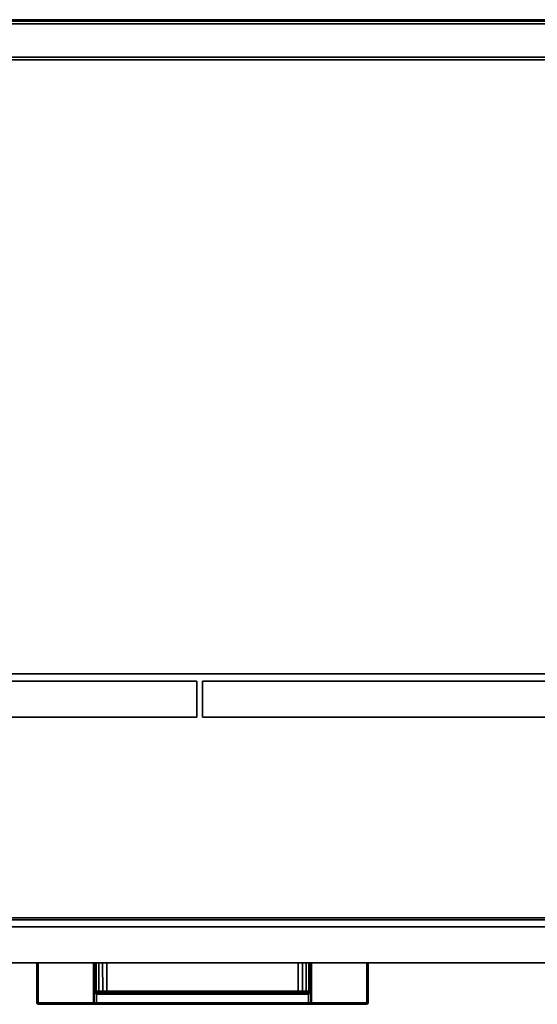
# Model space of a CAD drawing. Units: inches. Extents: x -55 to 53, y -30 to 49.
# Drawn here: x -41 to -30, y 29 to 49 of the extents above; entities that cross this region are included whole.
import ezdxf

# ---------------------------------------------------------------- set-up
doc = ezdxf.new("R2010")
doc.units = ezdxf.units.IN
doc.header["$MEASUREMENT"] = 0
for name, color, linetype in [('STORAGE-CASE', 4, 'Continuous'), ('STORAGE-CASELAMINATE', 4, 'Continuous'), ('STORAGE-FRONT', 4, 'Continuous'), ('STORAGE-FRONTLAMINATE', 4, 'Continuous'), ('STORAGE-PULL', 4, 'Continuous'), ('STORAGE-SHELF', 4, 'Continuous'), ('STORAGE-TOPLAMINATE', 4, 'Continuous')]:
    doc.layers.add(name, color=color, linetype=linetype)

# ---------------------------------------------------------------- blocks, each defined once
blk = doc.blocks.new('VFFC72K_36204BFL06_0T')
at = {"layer": 'STORAGE-CASELAMINATE'}
for points in [[(35.177, -0.12, 21.687), (35.177, -0.12, 4.02), (0.822, -0.12, 4.02), (0.822, -0.12, 21.687)], [(0.822, -0.88, 4.02), (0.822, -0.12, 4.02), (35.177, -0.12, 4.02), (35.177, -0.88, 4.02)], [(0.822, -0.12, 21.687), (0.822, -0.88, 21.687), (35.177, -0.88, 21.687), (35.177, -0.12, 21.687)], [(0.822, -0.88, 21.687), (0.822, -18.986, 21.687), (35.178, -18.986, 21.687), (35.178, -0.88, 21.687)], [(0.822, -18.986, 20.927), (0.822, -0.88, 20.927), (35.178, -0.88, 20.927), (35.178, -18.986, 20.927)], [(35.178, -0.88, 21.687), (35.178, -0.88, 20.927), (0.822, -0.88, 20.927), (0.822, -0.88, 21.687)], [(35.177, -0.88, 4.02), (35.177, -19.025, 4.02), (0.822, -19.025, 4.02), (0.822, -0.88, 4.02)], [(35.177, -0.88, 4.78), (35.177, -0.88, 4.02), (0.822, -0.88, 4.02), (0.822, -0.88, 4.78)], [(0.822, -0.88, 4.78), (0.822, -19.025, 4.78), (35.177, -19.025, 4.78), (35.177, -0.88, 4.78)], [(0.822, -0.88, 21.687), (0.822, -0.88, 4.02), (35.177, -0.88, 4.02), (35.177, -0.88, 21.687)], [(0.822, -18.986, 21.687), (0.822, -18.986, 20.927), (35.178, -18.986, 20.927), (35.178, -18.986, 21.687)], [(0.822, -19.025, 4.78), (0.822, -19.025, 4.02), (35.177, -19.025, 4.02), (35.177, -19.025, 4.78)]]:
    blk.add_3dface(points, dxfattribs=at)
at = {"layer": 'STORAGE-FRONTLAMINATE'}
for points in [[(35.851, -19.175, 16.936), (35.851, -19.175, 4.145), (0.149, -19.175, 4.145), (0.149, -19.175, 16.936)], [(0.149, -19.935, 4.145), (0.149, -19.175, 4.145), (35.851, -19.175, 4.145), (35.851, -19.935, 4.145)], [(0.149, -19.175, 16.936), (0.149, -19.935, 16.936), (35.851, -19.935, 16.936), (35.851, -19.175, 16.936)], [(35.851, -19.175, 17.061), (35.851, -19.935, 17.061), (0.149, -19.935, 17.061), (0.149, -19.175, 17.061)], [(35.851, -19.175, 21.687), (35.851, -19.175, 17.061), (0.149, -19.175, 17.061), (0.149, -19.175, 21.687)], [(0.149, -19.175, 21.687), (0.149, -19.935, 21.687), (35.851, -19.935, 21.687), (35.851, -19.175, 21.687)], [(0.149, -19.935, 16.936), (0.149, -19.935, 4.145), (35.851, -19.935, 4.145), (35.851, -19.935, 16.936)], [(0.149, -19.935, 21.687), (0.149, -19.935, 17.061), (35.851, -19.935, 17.061), (35.851, -19.935, 21.687)]]:
    blk.add_3dface(points, dxfattribs=at)
at = {"layer": 'STORAGE-PULL'}
for points in [[(14.509, -19.935, 16.486), (14.509, -19.935, 16.129), (14.5, -19.935, 16.15), (14.5, -19.935, 16.465)], [(14.509, -19.935, 16.486), (14.5, -19.935, 16.465), (14.5, -20.78, 16.465), (14.509, -20.78, 16.486)], [(14.509, -20.78, 16.129), (14.5, -20.78, 16.15), (14.5, -19.935, 16.15), (14.509, -19.935, 16.129)], [(14.5, -19.935, 16.465), (14.5, -19.935, 16.15), (14.5, -20.78, 16.15), (14.5, -20.78, 16.465)], [(14.509, -19.935, 21.238), (14.509, -19.935, 20.88), (14.5, -19.935, 20.901), (14.5, -19.935, 21.216)], [(14.509, -19.935, 21.238), (14.5, -19.935, 21.216), (14.5, -20.78, 21.216), (14.509, -20.78, 21.238)], [(14.509, -20.78, 20.88), (14.5, -20.78, 20.901), (14.5, -19.935, 20.901), (14.509, -19.935, 20.88)], [(14.5, -19.935, 21.216), (14.5, -19.935, 20.901), (14.5, -20.78, 20.901), (14.5, -20.78, 21.216)], [(14.53, -19.935, 16.495), (14.53, -19.935, 16.12), (14.509, -19.935, 16.129), (14.509, -19.935, 16.486)], [(14.53, -19.935, 16.495), (14.509, -19.935, 16.486), (14.509, -20.78, 16.486), (14.53, -20.78, 16.495)], [(14.53, -20.78, 16.12), (14.509, -20.78, 16.129), (14.509, -19.935, 16.129), (14.53, -19.935, 16.12)], [(14.53, -19.935, 21.246), (14.53, -19.935, 20.871), (14.509, -19.935, 20.88), (14.509, -19.935, 21.238)], [(14.53, -19.935, 21.246), (14.509, -19.935, 21.238), (14.509, -20.78, 21.238), (14.53, -20.78, 21.246)], [(14.53, -20.78, 20.871), (14.509, -20.78, 20.88), (14.509, -19.935, 20.88), (14.53, -19.935, 20.871)], [(15.699, -19.935, 16.12), (15.699, -20.78, 16.12), (14.53, -20.78, 16.12), (14.53, -19.935, 16.12)], [(15.7, -19.935, 16.495), (15.699, -19.935, 16.12), (14.53, -19.935, 16.12), (14.53, -19.935, 16.495)], [(14.53, -19.935, 16.495), (14.53, -20.78, 16.495), (21.47, -20.78, 16.495), (21.47, -19.935, 16.495)], [(15.699, -19.935, 20.871), (15.699, -20.78, 20.871), (14.53, -20.78, 20.871), (14.53, -19.935, 20.871)], [(15.7, -19.935, 21.246), (15.699, -19.935, 20.871), (14.53, -19.935, 20.871), (14.53, -19.935, 21.246)], [(14.53, -19.935, 21.246), (14.53, -20.78, 21.246), (21.47, -20.78, 21.246), (21.47, -19.935, 21.246)], [(15.719, -19.935, 16.128), (15.719, -19.935, 16.128), (15.699, -19.935, 16.12), (15.7, -19.935, 16.495)], [(15.699, -20.535, 16.12), (15.699, -19.935, 16.12), (15.719, -19.935, 16.128), (15.719, -20.535, 16.128)], [(15.719, -19.935, 20.879), (15.719, -19.935, 20.879), (15.699, -19.935, 20.871), (15.7, -19.935, 21.246)], [(15.699, -20.535, 20.871), (15.699, -19.935, 20.871), (15.719, -19.935, 20.879), (15.719, -20.535, 20.879)], [(15.725, -19.935, 16.495), (15.728, -19.935, 16.147), (15.719, -19.935, 16.128), (15.7, -19.935, 16.495)], [(15.725, -19.935, 21.246), (15.728, -19.935, 20.898), (15.719, -19.935, 20.879), (15.7, -19.935, 21.246)], [(15.719, -20.535, 16.128), (15.719, -19.935, 16.128), (15.728, -19.935, 16.147), (15.728, -20.535, 16.147)], [(15.719, -20.535, 20.879), (15.719, -19.935, 20.879), (15.728, -19.935, 20.898), (15.728, -20.535, 20.898)], [(15.748, -19.935, 16.495), (15.756, -19.935, 16.236), (15.728, -19.935, 16.147), (15.725, -19.935, 16.495)], [(15.748, -19.935, 21.246), (15.756, -19.935, 20.987), (15.728, -19.935, 20.898), (15.725, -19.935, 21.246)], [(15.728, -20.535, 16.147), (15.728, -19.935, 16.147), (15.756, -19.935, 16.236), (15.756, -20.535, 16.237)], [(15.728, -20.535, 20.898), (15.728, -19.935, 20.898), (15.756, -19.935, 20.987), (15.756, -20.535, 20.988)], [(15.807, -19.935, 16.495), (15.81, -19.935, 16.306), (15.756, -19.935, 16.236), (15.748, -19.935, 16.495)], [(15.807, -19.935, 21.246), (15.81, -19.935, 21.057), (15.756, -19.935, 20.987), (15.748, -19.935, 21.246)], [(15.756, -20.535, 16.237), (15.756, -19.935, 16.236), (15.81, -19.935, 16.306), (15.81, -20.535, 16.306)], [(15.756, -20.535, 20.988), (15.756, -19.935, 20.987), (15.81, -19.935, 21.057), (15.81, -20.535, 21.057)], [(15.893, -19.935, 16.495), (15.891, -19.935, 16.355), (15.81, -19.935, 16.306), (15.807, -19.935, 16.495)], [(15.893, -19.935, 21.246), (15.891, -19.935, 21.106), (15.81, -19.935, 21.057), (15.807, -19.935, 21.246)], [(15.81, -20.535, 16.306), (15.81, -19.935, 16.306), (15.891, -19.935, 16.355), (15.892, -20.535, 16.355)], [(15.81, -20.535, 21.057), (15.81, -19.935, 21.057), (15.891, -19.935, 21.106), (15.892, -20.535, 21.106)], [(15.977, -19.935, 16.495), (15.977, -19.935, 16.37), (15.891, -19.935, 16.355), (15.893, -19.935, 16.495)], [(15.892, -20.535, 16.355), (15.891, -19.935, 16.355), (15.977, -19.935, 16.37), (15.977, -20.535, 16.37)], [(15.977, -19.935, 21.246), (15.977, -19.935, 21.121), (15.891, -19.935, 21.106), (15.893, -19.935, 21.246)], [(15.892, -20.535, 21.106), (15.891, -19.935, 21.106), (15.977, -19.935, 21.121), (15.977, -20.535, 21.121)], [(20.021, -19.935, 16.495), (20.023, -19.935, 16.37), (15.977, -19.935, 16.37), (15.977, -19.935, 16.495)], [(15.977, -20.535, 16.37), (15.977, -19.935, 16.37), (20.023, -19.935, 16.37), (20.023, -20.535, 16.37)], [(20.021, -19.935, 21.246), (20.023, -19.935, 21.121), (15.977, -19.935, 21.121), (15.977, -19.935, 21.246)], [(15.977, -20.535, 21.121), (15.977, -19.935, 21.121), (20.023, -19.935, 21.121), (20.023, -20.535, 21.121)], [(20.107, -19.935, 16.495), (20.109, -19.935, 16.355), (20.023, -19.935, 16.37), (20.021, -19.935, 16.495)], [(20.107, -19.935, 21.246), (20.109, -19.935, 21.106), (20.023, -19.935, 21.121), (20.021, -19.935, 21.246)], [(20.023, -20.535, 16.37), (20.023, -19.935, 16.37), (20.109, -19.935, 16.355), (20.108, -20.535, 16.355)], [(20.023, -20.535, 21.121), (20.023, -19.935, 21.121), (20.109, -19.935, 21.106), (20.108, -20.535, 21.106)], [(20.193, -19.935, 16.495), (20.19, -19.935, 16.306), (20.109, -19.935, 16.355), (20.107, -19.935, 16.495)], [(20.193, -19.935, 21.246), (20.19, -19.935, 21.057), (20.109, -19.935, 21.106), (20.107, -19.935, 21.246)], [(20.108, -20.535, 16.355), (20.109, -19.935, 16.355), (20.19, -19.935, 16.306), (20.19, -20.535, 16.306)], [(20.108, -20.535, 21.106), (20.109, -19.935, 21.106), (20.19, -19.935, 21.057), (20.19, -20.535, 21.057)], [(20.252, -19.935, 16.495), (20.244, -19.935, 16.236), (20.19, -19.935, 16.306), (20.193, -19.935, 16.495)], [(20.19, -20.535, 16.306), (20.19, -19.935, 16.306), (20.244, -19.935, 16.236), (20.244, -20.535, 16.237)], [(20.252, -19.935, 21.246), (20.244, -19.935, 20.987), (20.19, -19.935, 21.057), (20.193, -19.935, 21.246)], [(20.19, -20.535, 21.057), (20.19, -19.935, 21.057), (20.244, -19.935, 20.987), (20.244, -20.535, 20.988)], [(20.275, -19.935, 16.495), (20.272, -19.935, 16.147), (20.244, -19.935, 16.236), (20.252, -19.935, 16.495)], [(20.244, -20.535, 16.237), (20.244, -19.935, 16.236), (20.272, -19.935, 16.147), (20.272, -20.535, 16.147)], [(20.275, -19.935, 21.246), (20.272, -19.935, 20.898), (20.244, -19.935, 20.987), (20.252, -19.935, 21.246)], [(20.244, -20.535, 20.988), (20.244, -19.935, 20.987), (20.272, -19.935, 20.898), (20.272, -20.535, 20.898)], [(20.3, -19.935, 16.495), (20.281, -19.935, 16.128), (20.272, -19.935, 16.147), (20.275, -19.935, 16.495)], [(20.272, -20.535, 16.147), (20.272, -19.935, 16.147), (20.281, -19.935, 16.128), (20.281, -20.535, 16.128)], [(20.3, -19.935, 21.246), (20.281, -19.935, 20.879), (20.272, -19.935, 20.898), (20.275, -19.935, 21.246)], [(20.272, -20.535, 20.898), (20.272, -19.935, 20.898), (20.281, -19.935, 20.879), (20.281, -20.535, 20.879)], [(20.3, -19.935, 16.495), (20.301, -19.935, 16.12), (20.281, -19.935, 16.128)], [(20.281, -20.535, 16.128), (20.281, -19.935, 16.128), (20.301, -19.935, 16.12), (20.301, -20.535, 16.12)], [(20.3, -19.935, 21.246), (20.301, -19.935, 20.871), (20.281, -19.935, 20.879)], [(20.281, -20.535, 20.879), (20.281, -19.935, 20.879), (20.301, -19.935, 20.871), (20.301, -20.535, 20.871)], [(21.47, -19.935, 16.495), (21.47, -19.935, 16.12), (20.301, -19.935, 16.12), (20.3, -19.935, 16.495)], [(21.47, -19.935, 21.246), (21.47, -19.935, 20.871), (20.301, -19.935, 20.871), (20.3, -19.935, 21.246)], [(21.47, -19.935, 16.12), (21.47, -20.78, 16.12), (20.301, -20.78, 16.12), (20.301, -19.935, 16.12)], [(21.47, -19.935, 20.871), (21.47, -20.78, 20.871), (20.301, -20.78, 20.871), (20.301, -19.935, 20.871)], [(21.491, -19.935, 16.486), (21.491, -19.935, 16.129), (21.47, -19.935, 16.12), (21.47, -19.935, 16.495)], [(21.491, -19.935, 16.486), (21.47, -19.935, 16.495), (21.47, -20.78, 16.495), (21.491, -20.78, 16.486)], [(21.47, -19.935, 16.12), (21.491, -19.935, 16.129), (21.491, -20.78, 16.129), (21.47, -20.78, 16.12)], [(21.491, -19.935, 21.238), (21.491, -19.935, 20.88), (21.47, -19.935, 20.871), (21.47, -19.935, 21.246)], [(21.491, -19.935, 21.238), (21.47, -19.935, 21.246), (21.47, -20.78, 21.246), (21.491, -20.78, 21.238)], [(21.47, -19.935, 20.871), (21.491, -19.935, 20.88), (21.491, -20.78, 20.88), (21.47, -20.78, 20.871)], [(21.5, -19.935, 16.465), (21.5, -19.935, 16.15), (21.491, -19.935, 16.129), (21.491, -19.935, 16.486)], [(21.5, -19.935, 16.465), (21.491, -19.935, 16.486), (21.491, -20.78, 16.486), (21.5, -20.78, 16.465)], [(21.491, -19.935, 16.129), (21.5, -19.935, 16.15), (21.5, -20.78, 16.15), (21.491, -20.78, 16.129)], [(21.5, -19.935, 21.216), (21.5, -19.935, 20.901), (21.491, -19.935, 20.88), (21.491, -19.935, 21.238)], [(21.5, -19.935, 21.216), (21.491, -19.935, 21.238), (21.491, -20.78, 21.238), (21.5, -20.78, 21.216)], [(21.491, -19.935, 20.88), (21.5, -19.935, 20.901), (21.5, -20.78, 20.901), (21.491, -20.78, 20.88)], [(21.5, -19.935, 16.15), (21.5, -19.935, 16.465), (21.5, -20.78, 16.465), (21.5, -20.78, 16.15)], [(21.5, -19.935, 20.901), (21.5, -19.935, 21.216), (21.5, -20.78, 21.216), (21.5, -20.78, 20.901)], [(15.715, -20.577, 16.12), (15.715, -20.78, 16.12), (15.699, -20.78, 16.12), (15.699, -20.535, 16.12)], [(15.699, -20.535, 16.12), (15.719, -20.535, 16.128), (15.73, -20.561, 16.127), (15.715, -20.577, 16.12)], [(15.715, -20.577, 20.871), (15.715, -20.78, 20.871), (15.699, -20.78, 20.871), (15.699, -20.535, 20.871)], [(15.699, -20.535, 20.871), (15.719, -20.535, 20.879), (15.73, -20.561, 20.878), (15.715, -20.577, 20.871)], [(15.715, -20.577, 16.12), (15.73, -20.561, 16.127), (15.759, -20.574, 16.129), (15.759, -20.595, 16.12)], [(15.715, -20.577, 20.871), (15.73, -20.561, 20.878), (15.759, -20.574, 20.88), (15.759, -20.595, 20.872)], [(15.719, -20.535, 16.128), (15.728, -20.535, 16.147), (15.738, -20.556, 16.148), (15.73, -20.561, 16.127)], [(15.719, -20.535, 20.879), (15.728, -20.535, 20.898), (15.738, -20.556, 20.899), (15.73, -20.561, 20.878)], [(15.728, -20.535, 16.147), (15.738, -20.556, 16.148), (15.764, -20.556, 16.234), (15.756, -20.535, 16.237)], [(15.728, -20.535, 20.898), (15.738, -20.556, 20.899), (15.764, -20.556, 20.985), (15.756, -20.535, 20.988)], [(15.73, -20.561, 16.127), (15.738, -20.556, 16.148), (15.759, -20.565, 16.15), (15.759, -20.574, 16.129)], [(15.73, -20.561, 20.878), (15.738, -20.556, 20.899), (15.759, -20.565, 20.901), (15.759, -20.574, 20.88)], [(15.738, -20.556, 16.148), (15.759, -20.565, 16.15), (15.784, -20.565, 16.226), (15.764, -20.556, 16.234)], [(15.738, -20.556, 20.899), (15.759, -20.565, 20.901), (15.784, -20.565, 20.977), (15.764, -20.556, 20.985)], [(15.756, -20.535, 16.237), (15.764, -20.556, 16.234), (15.816, -20.556, 16.299), (15.81, -20.535, 16.306)], [(15.756, -20.535, 20.988), (15.764, -20.556, 20.985), (15.816, -20.556, 21.051), (15.81, -20.535, 21.057)], [(15.759, -20.565, 16.15), (15.784, -20.565, 16.226), (15.83, -20.565, 16.284), (15.817, -20.565, 16.15)], [(15.759, -20.574, 16.129), (15.759, -20.565, 16.15), (20.241, -20.565, 16.15), (20.241, -20.574, 16.129)], [(15.759, -20.565, 20.901), (15.784, -20.565, 20.977), (15.83, -20.565, 21.035), (15.817, -20.565, 20.901)], [(15.759, -20.574, 20.88), (15.759, -20.565, 20.901), (20.241, -20.565, 20.901), (20.241, -20.574, 20.88)], [(15.764, -20.556, 16.234), (15.784, -20.565, 16.226), (15.83, -20.565, 16.284), (15.816, -20.556, 16.299)], [(15.764, -20.556, 20.985), (15.784, -20.565, 20.977), (15.83, -20.565, 21.035), (15.816, -20.556, 21.051)], [(15.81, -20.535, 16.306), (15.816, -20.556, 16.299), (15.895, -20.556, 16.347), (15.892, -20.535, 16.355)], [(15.81, -20.535, 21.057), (15.816, -20.556, 21.051), (15.895, -20.556, 21.098), (15.892, -20.535, 21.106)], [(15.816, -20.556, 16.299), (15.83, -20.565, 16.284), (15.902, -20.565, 16.327), (15.895, -20.556, 16.347)], [(15.816, -20.556, 21.051), (15.83, -20.565, 21.035), (15.902, -20.565, 21.078), (15.895, -20.556, 21.098)], [(15.817, -20.565, 16.15), (15.83, -20.565, 16.284), (15.902, -20.565, 16.327), (15.882, -20.565, 16.15)], [(15.817, -20.565, 20.901), (15.83, -20.565, 21.035), (15.902, -20.565, 21.078), (15.882, -20.565, 20.901)], [(15.882, -20.565, 16.15), (15.902, -20.565, 16.327), (15.977, -20.565, 16.34), (15.957, -20.565, 16.15)], [(15.882, -20.565, 20.901), (15.902, -20.565, 21.078), (15.977, -20.565, 21.091), (15.957, -20.565, 20.901)], [(15.892, -20.535, 16.355), (15.895, -20.556, 16.347), (15.977, -20.556, 16.361), (15.977, -20.535, 16.37)], [(15.892, -20.535, 21.106), (15.895, -20.556, 21.098), (15.977, -20.556, 21.113), (15.977, -20.535, 21.121)], [(15.895, -20.556, 16.347), (15.902, -20.565, 16.327), (15.977, -20.565, 16.34), (15.977, -20.556, 16.361)], [(15.895, -20.556, 21.098), (15.902, -20.565, 21.078), (15.977, -20.565, 21.091), (15.977, -20.556, 21.113)], [(15.957, -20.565, 16.15), (15.977, -20.565, 16.34), (20.023, -20.565, 16.34), (20.014, -20.565, 16.15)], [(15.957, -20.565, 20.901), (15.977, -20.565, 21.091), (20.023, -20.565, 21.091), (20.014, -20.565, 20.901)], [(15.977, -20.556, 16.361), (15.977, -20.535, 16.37), (20.023, -20.535, 16.37), (20.023, -20.556, 16.361)], [(15.977, -20.556, 21.113), (15.977, -20.535, 21.121), (20.023, -20.535, 21.121), (20.023, -20.556, 21.113)], [(15.977, -20.565, 16.34), (15.977, -20.556, 16.361), (20.023, -20.556, 16.361), (20.023, -20.565, 16.34)], [(15.977, -20.565, 21.091), (15.977, -20.556, 21.113), (20.023, -20.556, 21.113), (20.023, -20.565, 21.091)], [(20.014, -20.565, 16.15), (20.023, -20.565, 16.34), (20.098, -20.565, 16.327), (20.088, -20.565, 16.15)], [(20.014, -20.565, 20.901), (20.023, -20.565, 21.091), (20.098, -20.565, 21.078), (20.088, -20.565, 20.901)], [(20.023, -20.535, 16.37), (20.023, -20.556, 16.361), (20.105, -20.556, 16.347), (20.108, -20.535, 16.355)], [(20.023, -20.535, 21.121), (20.023, -20.556, 21.113), (20.105, -20.556, 21.098), (20.108, -20.535, 21.106)], [(20.023, -20.556, 16.361), (20.023, -20.565, 16.34), (20.098, -20.565, 16.327), (20.105, -20.556, 16.347)], [(20.023, -20.556, 21.113), (20.023, -20.565, 21.091), (20.098, -20.565, 21.078), (20.105, -20.556, 21.098)], [(20.088, -20.565, 16.15), (20.098, -20.565, 16.327), (20.17, -20.565, 16.284), (20.163, -20.565, 16.15)], [(20.088, -20.565, 20.901), (20.098, -20.565, 21.078), (20.17, -20.565, 21.035), (20.163, -20.565, 20.901)], [(20.105, -20.556, 16.347), (20.098, -20.565, 16.327), (20.17, -20.565, 16.284), (20.184, -20.556, 16.299)], [(20.105, -20.556, 21.098), (20.098, -20.565, 21.078), (20.17, -20.565, 21.035), (20.184, -20.556, 21.051)], [(20.108, -20.535, 16.355), (20.105, -20.556, 16.347), (20.184, -20.556, 16.299), (20.19, -20.535, 16.306)], [(20.108, -20.535, 21.106), (20.105, -20.556, 21.098), (20.184, -20.556, 21.051), (20.19, -20.535, 21.057)], [(20.163, -20.565, 16.15), (20.17, -20.565, 16.284), (20.216, -20.565, 16.226), (20.241, -20.565, 16.15)], [(20.163, -20.565, 20.901), (20.17, -20.565, 21.035), (20.216, -20.565, 20.977), (20.241, -20.565, 20.901)], [(20.184, -20.556, 16.299), (20.17, -20.565, 16.284), (20.216, -20.565, 16.226), (20.236, -20.556, 16.234)], [(20.184, -20.556, 21.051), (20.17, -20.565, 21.035), (20.216, -20.565, 20.977), (20.236, -20.556, 20.985)], [(20.19, -20.535, 16.306), (20.184, -20.556, 16.299), (20.236, -20.556, 16.234), (20.244, -20.535, 16.237)], [(20.19, -20.535, 21.057), (20.184, -20.556, 21.051), (20.236, -20.556, 20.985), (20.244, -20.535, 20.988)], [(20.236, -20.556, 16.234), (20.216, -20.565, 16.226), (20.241, -20.565, 16.15), (20.262, -20.556, 16.148)], [(20.236, -20.556, 20.985), (20.216, -20.565, 20.977), (20.241, -20.565, 20.901), (20.262, -20.556, 20.899)], [(20.244, -20.535, 16.237), (20.236, -20.556, 16.234), (20.262, -20.556, 16.148), (20.272, -20.535, 16.147)], [(20.244, -20.535, 20.988), (20.236, -20.556, 20.985), (20.262, -20.556, 20.899), (20.272, -20.535, 20.898)], [(20.241, -20.574, 16.129), (20.241, -20.565, 16.15), (20.262, -20.556, 16.148), (20.27, -20.561, 16.127)], [(20.241, -20.574, 20.88), (20.241, -20.565, 20.901), (20.262, -20.556, 20.899), (20.27, -20.561, 20.878)], [(20.241, -20.595, 16.12), (20.241, -20.574, 16.129), (20.27, -20.561, 16.127), (20.285, -20.577, 16.12)], [(20.241, -20.595, 20.871), (20.241, -20.574, 20.88), (20.27, -20.561, 20.878), (20.285, -20.577, 20.871)], [(20.27, -20.561, 16.127), (20.262, -20.556, 16.148), (20.272, -20.535, 16.147), (20.281, -20.535, 16.128)], [(20.27, -20.561, 20.878), (20.262, -20.556, 20.899), (20.272, -20.535, 20.898), (20.281, -20.535, 20.879)], [(20.285, -20.577, 16.12), (20.27, -20.561, 16.127), (20.281, -20.535, 16.128), (20.301, -20.535, 16.12)], [(20.285, -20.577, 20.871), (20.27, -20.561, 20.878), (20.281, -20.535, 20.879), (20.301, -20.535, 20.871)], [(20.301, -20.535, 16.12), (20.301, -20.78, 16.12), (20.285, -20.78, 16.12), (20.285, -20.577, 16.12)], [(20.301, -20.535, 20.871), (20.301, -20.78, 20.871), (20.285, -20.78, 20.871), (20.285, -20.577, 20.871)], [(14.516, -20.794, 16.129), (14.51, -20.801, 16.15), (14.5, -20.78, 16.15), (14.509, -20.78, 16.129)], [(14.509, -20.78, 16.486), (14.5, -20.78, 16.465), (14.509, -20.801, 16.465), (14.515, -20.795, 16.486)], [(14.51, -20.801, 16.15), (14.509, -20.801, 16.465), (14.5, -20.78, 16.465), (14.5, -20.78, 16.15)], [(14.516, -20.794, 20.88), (14.51, -20.801, 20.901), (14.5, -20.78, 20.901), (14.509, -20.78, 20.88)], [(14.509, -20.78, 21.238), (14.5, -20.78, 21.216), (14.509, -20.801, 21.216), (14.515, -20.795, 21.238)], [(14.51, -20.801, 20.901), (14.509, -20.801, 21.216), (14.5, -20.78, 21.216), (14.5, -20.78, 20.901)], [(14.53, -20.78, 16.12), (14.516, -20.794, 16.129), (14.509, -20.78, 16.129), (14.53, -20.78, 16.12)], [(14.53, -20.78, 16.495), (14.509, -20.78, 16.486), (14.515, -20.795, 16.486), (14.53, -20.78, 16.495)], [(14.53, -20.78, 20.871), (14.516, -20.794, 20.88), (14.509, -20.78, 20.88), (14.53, -20.78, 20.871)], [(14.53, -20.78, 21.246), (14.509, -20.78, 21.238), (14.515, -20.795, 21.238), (14.53, -20.78, 21.246)], [(14.53, -20.78, 16.495), (14.515, -20.795, 16.486), (14.53, -20.801, 16.486), (14.53, -20.78, 16.495)], [(14.53, -20.78, 21.246), (14.515, -20.795, 21.238), (14.53, -20.801, 21.238), (14.53, -20.78, 21.246)], [(14.53, -20.78, 16.12), (14.53, -20.801, 16.129), (14.516, -20.794, 16.129), (14.53, -20.78, 16.12)], [(14.53, -20.78, 20.871), (14.53, -20.801, 20.88), (14.516, -20.794, 20.88), (14.53, -20.78, 20.871)], [(21.47, -20.801, 16.486), (21.47, -20.78, 16.495), (14.53, -20.78, 16.495), (14.53, -20.801, 16.486)], [(21.47, -20.78, 16.12), (21.47, -20.801, 16.129), (14.53, -20.801, 16.129), (14.53, -20.78, 16.12)], [(21.47, -20.801, 21.238), (21.47, -20.78, 21.246), (14.53, -20.78, 21.246), (14.53, -20.801, 21.238)], [(21.47, -20.78, 20.871), (21.47, -20.801, 20.88), (14.53, -20.801, 20.88), (14.53, -20.78, 20.871)], [(15.759, -20.595, 16.12), (15.759, -20.78, 16.12), (15.715, -20.78, 16.12), (15.715, -20.577, 16.12)], [(15.759, -20.595, 20.872), (15.759, -20.78, 20.871), (15.715, -20.78, 20.871), (15.715, -20.577, 20.871)], [(15.759, -20.595, 16.12), (15.759, -20.574, 16.129), (20.241, -20.574, 16.129), (20.241, -20.595, 16.12)], [(15.759, -20.595, 20.872), (15.759, -20.574, 20.88), (20.241, -20.574, 20.88), (20.241, -20.595, 20.871)], [(20.241, -20.595, 16.12), (20.24, -20.78, 16.12), (15.759, -20.78, 16.12), (15.759, -20.595, 16.12)], [(20.241, -20.595, 20.871), (20.24, -20.78, 20.871), (15.759, -20.78, 20.871), (15.759, -20.595, 20.872)], [(20.285, -20.577, 16.12), (20.285, -20.78, 16.12), (20.24, -20.78, 16.12), (20.241, -20.595, 16.12)], [(20.285, -20.577, 20.871), (20.285, -20.78, 20.871), (20.24, -20.78, 20.871), (20.241, -20.595, 20.871)], [(21.47, -20.78, 16.495), (21.485, -20.795, 16.486), (21.491, -20.78, 16.486), (21.47, -20.78, 16.495)], [(21.47, -20.78, 16.495), (21.47, -20.801, 16.486), (21.485, -20.795, 16.486), (21.47, -20.78, 16.495)], [(21.47, -20.801, 16.129), (21.47, -20.78, 16.12), (21.491, -20.78, 16.129), (21.485, -20.801, 16.135)], [(21.47, -20.78, 21.246), (21.485, -20.795, 21.238), (21.491, -20.78, 21.238), (21.47, -20.78, 21.246)], [(21.47, -20.78, 21.246), (21.47, -20.801, 21.238), (21.485, -20.795, 21.238), (21.47, -20.78, 21.246)], [(21.47, -20.801, 20.88), (21.47, -20.78, 20.871), (21.491, -20.78, 20.88), (21.485, -20.801, 20.886)], [(21.485, -20.795, 16.486), (21.491, -20.801, 16.465), (21.5, -20.78, 16.465), (21.491, -20.78, 16.486)], [(21.485, -20.801, 16.135), (21.491, -20.78, 16.129), (21.5, -20.78, 16.15), (21.491, -20.801, 16.15)], [(21.485, -20.795, 21.238), (21.491, -20.801, 21.216), (21.5, -20.78, 21.216), (21.491, -20.78, 21.238)], [(21.485, -20.801, 20.886), (21.491, -20.78, 20.88), (21.5, -20.78, 20.901), (21.491, -20.801, 20.901)], [(21.491, -20.801, 16.465), (21.491, -20.801, 16.15), (21.5, -20.78, 16.15), (21.5, -20.78, 16.465)], [(21.491, -20.801, 21.216), (21.491, -20.801, 20.901), (21.5, -20.78, 20.901), (21.5, -20.78, 21.216)], [(14.515, -20.795, 16.486), (14.509, -20.801, 16.465), (14.53, -20.81, 16.465), (14.53, -20.801, 16.486)], [(14.515, -20.795, 21.238), (14.509, -20.801, 21.216), (14.53, -20.81, 21.216), (14.53, -20.801, 21.238)], [(14.53, -20.81, 16.15), (14.53, -20.81, 16.465), (14.509, -20.801, 16.465), (14.51, -20.801, 16.15)], [(14.53, -20.81, 20.901), (14.53, -20.81, 21.216), (14.509, -20.801, 21.216), (14.51, -20.801, 20.901)], [(14.53, -20.801, 16.129), (14.53, -20.81, 16.15), (14.51, -20.801, 16.15), (14.516, -20.794, 16.129)], [(14.53, -20.801, 20.88), (14.53, -20.81, 20.901), (14.51, -20.801, 20.901), (14.516, -20.794, 20.88)], [(21.47, -20.81, 16.465), (21.47, -20.801, 16.486), (14.53, -20.801, 16.486), (14.53, -20.81, 16.465)], [(21.47, -20.801, 16.129), (21.47, -20.81, 16.15), (14.53, -20.81, 16.15), (14.53, -20.801, 16.129)], [(21.47, -20.81, 21.216), (21.47, -20.801, 21.238), (14.53, -20.801, 21.238), (14.53, -20.81, 21.216)], [(21.47, -20.801, 20.88), (21.47, -20.81, 20.901), (14.53, -20.81, 20.901), (14.53, -20.801, 20.88)], [(14.53, -20.81, 16.465), (14.53, -20.81, 16.15), (21.47, -20.81, 16.15), (21.47, -20.81, 16.465)], [(14.53, -20.81, 21.216), (14.53, -20.81, 20.901), (21.47, -20.81, 20.901), (21.47, -20.81, 21.216)], [(21.47, -20.801, 16.486), (21.47, -20.81, 16.465), (21.491, -20.801, 16.465), (21.485, -20.795, 16.486)], [(21.47, -20.801, 21.238), (21.47, -20.81, 21.216), (21.491, -20.801, 21.216), (21.485, -20.795, 21.238)], [(21.491, -20.801, 16.15), (21.491, -20.801, 16.15), (21.47, -20.81, 16.15)], [(21.47, -20.81, 16.15), (21.485, -20.801, 16.135), (21.491, -20.801, 16.15)], [(21.47, -20.81, 16.15), (21.47, -20.801, 16.129), (21.485, -20.801, 16.135), (21.47, -20.81, 16.15)], [(21.47, -20.81, 16.465), (21.47, -20.81, 16.15), (21.491, -20.801, 16.15), (21.491, -20.801, 16.465)], [(21.491, -20.801, 20.901), (21.491, -20.801, 20.901), (21.47, -20.81, 20.901)], [(21.47, -20.81, 20.901), (21.485, -20.801, 20.886), (21.491, -20.801, 20.901)], [(21.47, -20.81, 20.901), (21.47, -20.801, 20.88), (21.485, -20.801, 20.886), (21.47, -20.81, 20.901)], [(21.47, -20.81, 21.216), (21.47, -20.81, 20.901), (21.491, -20.801, 20.901), (21.491, -20.801, 21.216)]]:
    blk.add_3dface(points, dxfattribs=at)
at = {"layer": 'STORAGE-TOPLAMINATE'}
for points in [[(0.062, -19.935, 21.812), (0.062, -0.06, 21.812), (35.938, -0.06, 21.812), (35.938, -19.935, 21.812)], [(0.062, -0.06, 23.062), (0.062, -19.935, 23.062), (35.938, -19.935, 23.062), (35.938, -0.06, 23.062)], [(35.938, -0.06, 23.062), (35.938, -0.06, 21.812), (0.062, -0.06, 21.812), (0.062, -0.06, 23.062)], [(0.062, -19.935, 23.062), (0.062, -19.935, 21.812), (35.938, -19.935, 21.812), (35.938, -19.935, 23.062)]]:
    blk.add_3dface(points, dxfattribs=at)
blk = doc.blocks.new('2FV454_LC463615BDLLTN_0T')
at = {"layer": 'STORAGE-CASE'}
for points in [[(35.115, -13.835, 56.042), (35.115, -0.03, 56.042), (0.76, -0.03, 56.042), (0.76, -13.835, 56.042)], [(0.76, -0.03, 56.042), (35.115, -0.03, 56.042), (35.115, -0.03, 55.282), (0.76, -0.03, 55.282)], [(35.115, -0.03, 55.282), (35.115, -13.835, 55.282), (0.76, -13.835, 55.282), (0.76, -0.03, 55.282)], [(35.115, -0.06, 22.85), (0.76, -0.06, 22.85), (0.76, -0.06, 55.282), (35.115, -0.06, 55.282)], [(0.76, -0.06, 22.85), (35.115, -0.06, 22.85), (35.115, -0.82, 22.85), (0.76, -0.82, 22.85)], [(0.76, -0.06, 55.282), (0.76, -0.82, 55.282), (35.115, -0.82, 55.282), (35.115, -0.06, 55.282)], [(0.76, -0.82, 22.85), (35.115, -0.82, 22.85), (35.115, -0.82, 55.282), (0.76, -0.82, 55.282)], [(0.76, -13.835, 55.282), (35.115, -13.835, 55.282), (35.115, -13.835, 56.042), (0.76, -13.835, 56.042)]]:
    blk.add_3dface(points, dxfattribs=at)
at = {"layer": 'STORAGE-FRONT'}
for points in [[(17.8775, -13.99, 22.975), (0.0625, -13.99, 22.975), (0.0625, -13.99, 56.072), (17.8775, -13.99, 56.072)], [(0.0625, -13.99, 22.975), (17.8775, -13.99, 22.975), (17.8775, -14.75, 22.975), (0.0625, -14.75, 22.975)], [(0.0625, -13.99, 56.072), (0.0625, -14.75, 56.072), (17.8775, -14.75, 56.072), (17.8775, -13.99, 56.072)], [(17.8775, -14.75, 56.072), (17.8775, -14.75, 22.975), (17.8775, -13.99, 22.975), (17.8775, -13.99, 56.072)], [(17.9975, -13.99, 56.072), (17.9975, -13.99, 22.975), (17.9975, -14.75, 22.975), (17.9975, -14.75, 56.072)], [(17.9975, -13.99, 56.072), (35.8125, -13.99, 56.072), (35.8125, -13.99, 22.975), (17.9975, -13.99, 22.975)], [(35.8125, -14.75, 22.975), (17.9975, -14.75, 22.975), (17.9975, -13.99, 22.975), (35.8125, -13.99, 22.975)], [(17.9975, -13.99, 56.072), (17.9975, -14.75, 56.072), (35.8125, -14.75, 56.072), (35.8125, -13.99, 56.072)], [(0.0625, -14.75, 22.975), (17.8775, -14.75, 22.975), (17.8775, -14.75, 56.072), (0.0625, -14.75, 56.072)], [(35.8125, -14.75, 56.072), (17.9975, -14.75, 56.072), (17.9975, -14.75, 22.975), (35.8125, -14.75, 22.975)]]:
    blk.add_3dface(points, dxfattribs=at)
at = {"layer": 'STORAGE-SHELF'}
for points in [[(35.09, -13.835, 30.28), (35.09, -0.82, 30.28), (0.785, -0.82, 30.28), (0.785, -13.835, 30.28)], [(0.785, -0.82, 30.28), (35.09, -0.82, 30.28), (35.09, -0.82, 29.52), (0.785, -0.82, 29.52)], [(35.09, -0.82, 29.52), (35.09, -13.835, 29.52), (0.785, -13.835, 29.52), (0.785, -0.82, 29.52)], [(35.09, -13.835, 43.04), (35.09, -0.82, 43.04), (0.785, -0.82, 43.04), (0.785, -13.835, 43.04)], [(0.785, -0.82, 43.04), (35.09, -0.82, 43.04), (35.09, -0.82, 42.28), (0.785, -0.82, 42.28)], [(35.09, -0.82, 42.28), (35.09, -13.835, 42.28), (0.785, -13.835, 42.28), (0.785, -0.82, 42.28)], [(0.785, -13.835, 29.52), (35.09, -13.835, 29.52), (35.09, -13.835, 30.28), (0.785, -13.835, 30.28)], [(0.785, -13.835, 42.28), (35.09, -13.835, 42.28), (35.09, -13.835, 43.04), (0.785, -13.835, 43.04)]]:
    blk.add_3dface(points, dxfattribs=at)

msp = doc.modelspace()

# ---------------------------------------------------------------- block references
for name in ['VFFC72K_36204BFL06_0T', '2FV454_LC463615BDLLTN_0T']:
    msp.add_blockref(name, (-55.13, 49.334))

doc.saveas('drawing.dxf')
